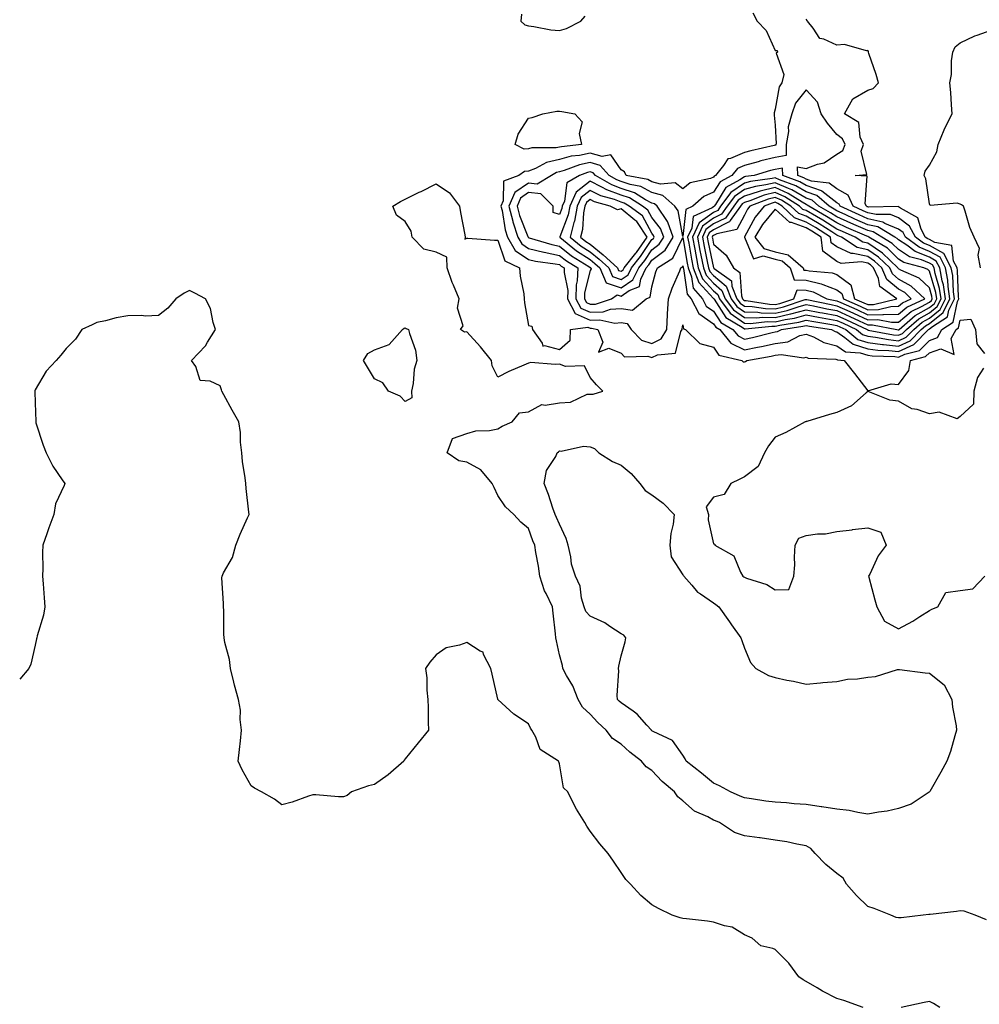
# Model space of a CAD drawing. Units: inches. Extents: x 907763 to 910403, y 7266218 to 7268858.
# Drawn here: x 907763 to 908074, y 7267903 to 7268222 of the extents above; entities that cross this region are included whole.
import ezdxf

# ---------------------------------------------------------------- set-up
doc = ezdxf.new("R2010")
doc.units = ezdxf.units.IN
doc.header["$MEASUREMENT"] = 0
doc.layers.add('Contour_90777266', color=7, linetype='Continuous', true_color=0xfad8b2)

msp = doc.modelspace()

# ---------------------------------------------------------------- linework, layer by layer
at = {"layer": 'Contour_90777266'}
for points in [[(908000.78, 7268224.65, 3288), (908002.2, 7268221.92, 3288), (908005.08, 7268218.94, 3288), (908008.05, 7268212.43, 3288), (908008.63, 7268212.5, 3288), (908008.83, 7268211.92, 3288), (908008.37, 7268211.61, 3288), (908010.78, 7268204.64, 3288), (908010.17, 7268201.92, 3288), (908009.3, 7268200.67, 3288), (908008.05, 7268193.4, 3288), (908007.74, 7268192.23, 3288), (908007.7, 7268191.92, 3288), (908007.65, 7268191.52, 3288), (908008.05, 7268188.26, 3288), (908008.3, 7268182.16, 3288), (908008.26, 7268181.92, 3288), (908008.26, 7268181.71, 3288), (908008.05, 7268181.69, 3288), (908007.73, 7268181.6, 3288), (908000.09, 7268179.88, 3288), (907998.05, 7268179.32, 3288), (907993.54, 7268177.41, 3288), (907992.64, 7268177.33, 3288), (907991.26, 7268175.13, 3288), (907988.69, 7268171.92, 3288), (907988.28, 7268171.7, 3288), (907988.05, 7268171.32, 3288), (907987.04, 7268170.91, 3288), (907980.42, 7268169.55, 3288), (907978.05, 7268167.53, 3288), (907975.61, 7268169.48, 3288), (907970.88, 7268169.1, 3288), (907968.05, 7268169.87, 3288), (907966.71, 7268170.57, 3288), (907959.7, 7268171.92, 3288), (907959.2, 7268173.07, 3288), (907958.05, 7268173.73, 3288), (907954.71, 7268178.58, 3288), (907951.94, 7268178.03, 3288), (907948.05, 7268179.15, 3288), (907944.52, 7268178.39, 3288), (907941.85, 7268178.12, 3288), (907938.05, 7268177.06, 3288), (907933.82, 7268176.15, 3288), (907930.26, 7268174.13, 3288), (907928.05, 7268173.27, 3288), (907926.77, 7268173.2, 3288), (907924.9, 7268171.92, 3288), (907919.87, 7268170.09, 3288), (907919.85, 7268163.72, 3288), (907919.08, 7268161.92, 3288), (907919.43, 7268160.54, 3288), (907920.42, 7268154.29, 3288), (907921.19, 7268151.92, 3288), (907923.7, 7268147.56, 3288), (907928.05, 7268144.63, 3288), (907930.24, 7268144.12, 3288), (907936.72, 7268143.25, 3288), (907938.05, 7268142.98, 3288), (907938.65, 7268142.52, 3288), (907939.6, 7268141.92, 3288), (907939.54, 7268140.43, 3288), (907940.73, 7268134.6, 3288), (907940.67, 7268131.92, 3288), (907943.2, 7268127.07, 3288), (907948.05, 7268124.94, 3288), (907951.2, 7268125.07, 3288), (907955.98, 7268123.99, 3288), (907958.05, 7268124.15, 3288), (907959.99, 7268123.86, 3288), (907961.32, 7268121.92, 3288), (907964.64, 7268118.5, 3288), (907968.05, 7268117.39, 3288), (907971.08, 7268118.89, 3288), (907972.9, 7268121.92, 3288), (907973.12, 7268126.85, 3288), (907973.15, 7268127.02, 3288), (907973.43, 7268131.92, 3288), (907974.58, 7268135.39, 3288), (907977.08, 7268140.94, 3288), (907977.46, 7268141.92, 3288), (907977.82, 7268142.15, 3288), (907978.05, 7268142.63, 3288), (907978.16, 7268142.03, 3288), (907978.18, 7268141.92, 3288), (907978.26, 7268141.71, 3288), (907979.49, 7268133.37, 3288), (907980.74, 7268131.92, 3288), (907983.22, 7268127.09, 3288), (907988.05, 7268123.82, 3288), (907988.79, 7268122.66, 3288), (907990.03, 7268121.92, 3288), (907993.61, 7268117.48, 3288), (907998.05, 7268115.31, 3288), (908002.3, 7268116.17, 3288), (908003.58, 7268116.39, 3288), (908008.05, 7268117.36, 3288), (908012.08, 7268117.9, 3288), (908016.06, 7268119.93, 3288), (908018.05, 7268120.46, 3288), (908020.47, 7268119.5, 3288), (908023.8, 7268117.67, 3288), (908028.05, 7268116.67, 3288), (908030.83, 7268114.7, 3288), (908035.59, 7268114.38, 3288), (908038.05, 7268113.59, 3288), (908039.53, 7268113.4, 3288), (908046.84, 7268113.13, 3288), (908048.05, 7268113, 3288), (908050.04, 7268113.91, 3288), (908054.87, 7268115.1, 3288), (908058.05, 7268118.4, 3288), (908060.68, 7268119.29, 3288), (908062.09, 7268121.92, 3288), (908065.71, 7268124.26, 3288), (908067.14, 7268131, 3288), (908067.58, 7268131.92, 3288), (908067.49, 7268132.48, 3288), (908067.17, 7268141.04, 3288), (908067, 7268141.92, 3288), (908065.88, 7268144.1, 3288), (908065.31, 7268149.19, 3288), (908059.85, 7268150.11, 3288), (908058.05, 7268151.13, 3288), (908057.48, 7268151.35, 3288), (908056.72, 7268151.92, 3288), (908055.21, 7268154.76, 3288), (908054.26, 7268158.12, 3288), (908048.66, 7268161.31, 3288), (908048.05, 7268161.76, 3288), (908047.94, 7268161.81, 3288), (908038.3, 7268161.67, 3288), (908038.05, 7268161.72, 3288), (908037.91, 7268161.78, 3288), (908037.62, 7268161.92, 3288), (908037.25, 7268162.72, 3288), (908037.86, 7268171.73, 3288), (908034, 7268171.92, 3288), (908037.72, 7268172.24, 3288), (908035.89, 7268179.75, 3288), (908036.66, 7268181.92, 3288), (908035.62, 7268184.35, 3288), (908035.18, 7268189.06, 3288), (908030.49, 7268191.92, 3288), (908033.21, 7268196.76, 3288), (908038.05, 7268199.55, 3288), (908039.82, 7268200.15, 3288), (908041.5, 7268201.92, 3288), (908040.76, 7268204.63, 3288), (908038.44, 7268211.53, 3288), (908038.32, 7268211.92, 3288), (908038.27, 7268212.14, 3288), (908038.05, 7268212.44, 3288), (908037.66, 7268212.31, 3288), (908030.55, 7268214.42, 3288), (908028.05, 7268214.15, 3288), (908023.85, 7268216.12, 3288), (908022.51, 7268216.38, 3288), (908020.31, 7268219.66, 3288), (908018.48, 7268221.92, 3288), (908018.35, 7268222.22, 3288), (908018.05, 7268222.6, 3288)], [(907925.76, 7268224.21, 3288), (907925.48, 7268221.92, 3288), (907926.87, 7268220.74, 3288), (907928.05, 7268220.41, 3288), (907929.71, 7268220.25, 3288), (907935.3, 7268219.18, 3288), (907938.05, 7268218.97, 3288), (907940.36, 7268219.61, 3288), (907944.99, 7268221.92, 3288), (907946.38, 7268223.59, 3288)], [(908074.65, 7268141.92, 3287), (908073.91, 7268146.05, 3287), (908074.33, 7268148.2, 3287), (908072.55, 7268151.92, 3287), (908071.14, 7268155.02, 3287), (908069.65, 7268160.32, 3287), (908069.08, 7268161.92, 3287), (908068.47, 7268162.34, 3287), (908068.05, 7268162.55, 3287), (908067.08, 7268162.9, 3287), (908058.32, 7268162.19, 3287), (908058.05, 7268162.65, 3287), (908056.91, 7268170.79, 3287), (908056.35, 7268171.92, 3287), (908056.7, 7268173.27, 3287), (908058.05, 7268175.25, 3287), (908060.41, 7268179.56, 3287), (908060.86, 7268181.92, 3287), (908062.81, 7268186.68, 3287), (908062.93, 7268187.04, 3287), (908065.43, 7268191.92, 3287), (908065.17, 7268194.8, 3287), (908064.99, 7268198.86, 3287), (908064.68, 7268201.92, 3287), (908065.25, 7268204.72, 3287), (908065.21, 7268209.09, 3287), (908065.62, 7268211.92, 3287), (908066.37, 7268213.61, 3287), (908068.05, 7268214.95, 3287), (908072.78, 7268217.18, 3287), (908073.52, 7268217.39, 3287), (908078.05, 7268219.01, 3287)], [(908076.54, 7267930.42, 3287), (908072.88, 7267931.92, 3287), (908069.3, 7267933.17, 3287), (908068.05, 7267933.32, 3287), (908066.86, 7267933.11, 3287), (908058.29, 7267932.16, 3287), (908058.05, 7267932.13, 3287), (908057.84, 7267932.13, 3287), (908056.07, 7267931.92, 3287), (908048.9, 7267931.07, 3287), (908048.05, 7267930.99, 3287), (908047.25, 7267931.12, 3287), (908045.54, 7267931.92, 3287), (908040.16, 7267934.03, 3287), (908038.05, 7267934.75, 3287), (908034.35, 7267938.23, 3287), (908031.18, 7267941.92, 3287), (908030.02, 7267943.88, 3287), (908028.05, 7267945.4, 3287), (908024.44, 7267948.31, 3287), (908021.02, 7267951.92, 3287), (908019.62, 7267953.49, 3287), (908018.05, 7267954.4, 3287), (908015.07, 7267954.91, 3287), (908011.83, 7267955.7, 3287), (908008.05, 7267956.24, 3287), (908003.12, 7267956.99, 3287), (908002.97, 7267957.01, 3287), (907998.05, 7267957.67, 3287), (907994.83, 7267958.7, 3287), (907989.93, 7267961.92, 3287), (907988.64, 7267962.51, 3287), (907988.05, 7267962.77, 3287), (907986.17, 7267963.8, 3287), (907981.83, 7267965.7, 3287), (907978.05, 7267968.99, 3287), (907976.47, 7267970.34, 3287), (907975.39, 7267971.92, 3287), (907971.42, 7267975.29, 3287), (907968.05, 7267978.86, 3287), (907966.21, 7267980.08, 3287), (907964.72, 7267981.92, 3287), (907960.93, 7267984.8, 3287), (907958.05, 7267987.37, 3287), (907955.31, 7267989.18, 3287), (907953.22, 7267991.92, 3287), (907950.55, 7267994.42, 3287), (907948.05, 7267997.11, 3287), (907945.48, 7267999.35, 3287), (907944.08, 7268001.92, 3287), (907942.38, 7268006.26, 3287), (907940.31, 7268009.66, 3287), (907939.1, 7268011.92, 3287), (907939.01, 7268012.88, 3287), (907938.05, 7268016.37, 3287), (907937.05, 7268020.92, 3287), (907936.92, 7268021.92, 3287), (907936.78, 7268023.19, 3287), (907935.97, 7268029.84, 3287), (907935.75, 7268031.92, 3287), (907933.76, 7268036.22, 3287), (907933.25, 7268037.12, 3287), (907931.71, 7268041.92, 3287), (907931.3, 7268045.16, 3287), (907930.36, 7268049.61, 3287), (907930.02, 7268051.92, 3287), (907929.43, 7268053.31, 3287), (907928.05, 7268057.39, 3287), (907925.55, 7268059.42, 3287), (907923.22, 7268061.92, 3287), (907920.55, 7268064.42, 3287), (907918.05, 7268068.1, 3287), (907916.83, 7268070.7, 3287), (907916.27, 7268071.92, 3287), (907912.54, 7268076.41, 3287), (907908.05, 7268078.87, 3287), (907905.43, 7268079.3, 3287), (907901.67, 7268081.92, 3287), (907903.38, 7268086.59, 3287), (907908.05, 7268088.17, 3287), (907910.96, 7268089, 3287), (907915.34, 7268089.21, 3287), (907918.05, 7268089.73, 3287), (907919.44, 7268090.53, 3287), (907922.69, 7268091.92, 3287), (907925.08, 7268094.89, 3287), (907928.05, 7268095.25, 3287), (907932.39, 7268097.58, 3287), (907933.47, 7268097.34, 3287), (907938.05, 7268098.18, 3287), (907941.66, 7268098.32, 3287), (907947.04, 7268100.91, 3287), (907948.05, 7268101, 3287), (907949.02, 7268100.95, 3287), (907952.12, 7268101.92, 3287), (907950.07, 7268103.94, 3287), (907948.05, 7268106.39, 3287), (907946.23, 7268110.09, 3287), (907940, 7268109.97, 3287), (907938.05, 7268110.73, 3287), (907936.67, 7268110.54, 3287), (907928.75, 7268111.22, 3287), (907928.05, 7268111.05, 3287), (907926.47, 7268110.34, 3287), (907921.63, 7268108.34, 3287), (907918.05, 7268106.48, 3287), (907916.28, 7268110.15, 3287), (907915.97, 7268111.92, 3287), (907912.41, 7268116.28, 3287), (907908.05, 7268121.22, 3287), (907907.22, 7268121.09, 3287), (907905.93, 7268121.92, 3287), (907906.82, 7268123.14, 3287), (907905, 7268128.87, 3287), (907905.55, 7268131.92, 3287), (907903.7, 7268136.27, 3287), (907903.27, 7268137.14, 3287), (907901.65, 7268141.92, 3287), (907901.56, 7268145.44, 3287), (907898.05, 7268146.98, 3287), (907894.08, 7268147.96, 3287), (907890.3, 7268151.92, 3287), (907889.98, 7268153.84, 3287), (907888.05, 7268157.02, 3287), (907885.19, 7268159.07, 3287), (907884.05, 7268161.92, 3287), (907886.47, 7268163.49, 3287), (907888.05, 7268164.22, 3287), (907892.58, 7268166.45, 3287), (907893.21, 7268166.75, 3287), (907898.05, 7268169.19, 3287), (907902.4, 7268166.28, 3287), (907905.68, 7268161.92, 3287), (907905.99, 7268159.87, 3287), (907907.33, 7268152.64, 3287), (907907.45, 7268151.92, 3287), (907907.41, 7268151.28, 3287), (907908.05, 7268151.58, 3287), (907908.39, 7268151.58, 3287), (907917.01, 7268150.88, 3287), (907918.05, 7268150.88, 3287), (907920.3, 7268144.17, 3287), (907925.09, 7268141.92, 3287), (907925.33, 7268139.2, 3287), (907926.46, 7268133.51, 3287), (907926.62, 7268131.92, 3287), (907926.73, 7268130.6, 3287), (907928.05, 7268123.25, 3287), (907929.09, 7268122.96, 3287), (907929.36, 7268121.92, 3287), (907932.44, 7268117.53, 3287), (907932.63, 7268116.5, 3287), (907933.24, 7268116.73, 3287), (907938.05, 7268115.42, 3287), (907941.49, 7268118.48, 3287), (907941.62, 7268121.92, 3287), (907947.27, 7268122.69, 3287), (907948.05, 7268122.35, 3287), (907948.5, 7268122.38, 3287), (907950.5, 7268121.92, 3287), (907952.12, 7268117.85, 3287), (907950.75, 7268114.62, 3287), (907954.05, 7268115.91, 3287), (907958.05, 7268114.2, 3287), (907959.15, 7268113.02, 3287), (907966.73, 7268113.24, 3287), (907968.05, 7268112.81, 3287), (907969.81, 7268113.68, 3287), (907975.69, 7268114.28, 3287), (907977.44, 7268121.31, 3287), (907977.81, 7268121.92, 3287), (907977.82, 7268122.15, 3287), (907978.05, 7268123.45, 3287), (907978.3, 7268122.17, 3287), (907978.9, 7268121.92, 3287), (907983.54, 7268117.41, 3287), (907988.05, 7268116.18, 3287), (907989.76, 7268113.63, 3287), (907997.21, 7268111.92, 3287), (907997.61, 7268111.48, 3287), (907998.05, 7268111.46, 3287), (907998.44, 7268111.53, 3287), (907998.82, 7268111.92, 3287), (908006.68, 7268113.29, 3287), (908008.05, 7268113.58, 3287), (908009.97, 7268113.83, 3287), (908017.28, 7268112.69, 3287), (908018.05, 7268112.9, 3287), (908018.75, 7268112.61, 3287), (908027.72, 7268112.25, 3287), (908028.05, 7268112.17, 3287), (908028.2, 7268112.07, 3287), (908030.36, 7268111.92, 3287), (908033.75, 7268107.62, 3287), (908038.05, 7268102.01, 3287), (908038.12, 7268101.99, 3287), (908045.65, 7268104.32, 3287), (908048.05, 7268104.09, 3287), (908051.38, 7268108.59, 3287), (908051.89, 7268111.92, 3287), (908056.83, 7268113.14, 3287), (908058.05, 7268114.41, 3287), (908061.8, 7268115.67, 3287), (908066.12, 7268113.85, 3287), (908065.1, 7268118.97, 3287), (908066.68, 7268121.92, 3287), (908067.51, 7268122.46, 3287), (908068.05, 7268125, 3287), (908071.45, 7268125.32, 3287), (908072.99, 7268121.92, 3287), (908073.44, 7268117.31, 3287), (908075.88, 7268114.09, 3287)], [(908036.54, 7267901.92, 3288), (908030.34, 7267904.21, 3288), (908028.05, 7267904.87, 3288), (908023.41, 7267907.28, 3288), (908021.68, 7267908.29, 3288), (908018.05, 7267910.34, 3288), (908017.08, 7267910.95, 3288), (908015.69, 7267911.92, 3288), (908012.47, 7267916.34, 3288), (908008.05, 7267920.77, 3288), (908007.26, 7267921.14, 3288), (908003.38, 7267921.92, 3288), (908000.53, 7267924.4, 3288), (907998.05, 7267925.52, 3288), (907994.09, 7267927.96, 3288), (907991.58, 7267928.39, 3288), (907988.05, 7267929.64, 3288), (907986.11, 7267929.99, 3288), (907979.3, 7267930.66, 3288), (907978.05, 7267930.86, 3288), (907977.16, 7267931.02, 3288), (907974.59, 7267931.92, 3288), (907970.16, 7267934.03, 3288), (907968.05, 7267935.27, 3288), (907964.45, 7267938.32, 3288), (907961.1, 7267941.92, 3288), (907959.63, 7267943.5, 3288), (907958.05, 7267945.74, 3288), (907955.57, 7267949.44, 3288), (907953.81, 7267951.92, 3288), (907951.15, 7267955.03, 3288), (907948.05, 7267959.2, 3288), (907946.92, 7267960.79, 3288), (907946.28, 7267961.92, 3288), (907943.63, 7267966.34, 3288), (907943.18, 7267967.05, 3288), (907940.76, 7267971.92, 3288), (907939.38, 7267973.25, 3288), (907938.05, 7267981.03, 3288), (907937.82, 7267981.69, 3288), (907937.74, 7267981.92, 3288), (907931.78, 7267985.65, 3288), (907930.36, 7267989.61, 3288), (907929.06, 7267991.92, 3288), (907928.69, 7267992.56, 3288), (907928.05, 7267993.96, 3288), (907923.26, 7267997.13, 3288), (907918.09, 7268001.92, 3288), (907918.07, 7268001.94, 3288), (907918.05, 7268002.01, 3288), (907916.2, 7268010.06, 3288), (907915.75, 7268011.92, 3288), (907913.47, 7268016.5, 3288), (907913.36, 7268017.23, 3288), (907912.38, 7268017.59, 3288), (907908.05, 7268020.42, 3288), (907905.61, 7268019.48, 3288), (907901.29, 7268018.68, 3288), (907898.05, 7268016.32, 3288), (907895.98, 7268013.99, 3288), (907894.63, 7268011.92, 3288), (907895.06, 7268008.92, 3288), (907895.03, 7268004.94, 3288), (907895.35, 7268001.92, 3288), (907895.45, 7267999.32, 3288), (907895.45, 7267994.53, 3288), (907895.54, 7267991.92, 3288), (907892.2, 7267987.77, 3288), (907888.05, 7267982.58, 3288), (907887.74, 7267982.22, 3288), (907887.58, 7267981.92, 3288), (907882.52, 7267977.45, 3288), (907878.05, 7267974.3, 3288), (907876.13, 7267973.84, 3288), (907870.59, 7267971.92, 3288), (907869.2, 7267970.77, 3288), (907868.05, 7267970.33, 3288), (907866.43, 7267970.3, 3288), (907859.02, 7267970.95, 3288), (907858.05, 7267970.93, 3288), (907856.64, 7267970.5, 3288), (907851.38, 7267968.6, 3288), (907848.05, 7267967.75, 3288), (907845.66, 7267969.53, 3288), (907841.4, 7267971.92, 3288), (907839.2, 7267973.06, 3288), (907838.05, 7267973.82, 3288), (907835.14, 7267979.01, 3288), (907833.86, 7267981.92, 3288), (907834.34, 7267985.63, 3288), (907834.56, 7267988.43, 3288), (907834.97, 7267991.92, 3288), (907834.55, 7267995.42, 3288), (907834.56, 7267998.43, 3288), (907834.01, 7268001.92, 3288), (907832.67, 7268006.54, 3288), (907832.46, 7268007.51, 3288), (907831.33, 7268011.92, 3288), (907831.03, 7268014.91, 3288), (907829.55, 7268020.42, 3288), (907829.35, 7268021.92, 3288), (907829.18, 7268023.05, 3288), (907829.2, 7268030.77, 3288), (907829.07, 7268031.92, 3288), (907829.12, 7268032.99, 3288), (907828.61, 7268041.36, 3288), (907828.64, 7268041.92, 3288), (907829.12, 7268042.98, 3288), (907832.05, 7268047.93, 3288), (907833.07, 7268051.92, 3288), (907834.48, 7268055.49, 3288), (907836.92, 7268060.79, 3288), (907837.41, 7268061.92, 3288), (907837.33, 7268062.63, 3288), (907836.48, 7268070.35, 3288), (907836.31, 7268071.92, 3288), (907836.17, 7268073.8, 3288), (907835.22, 7268079.09, 3288), (907835.04, 7268081.92, 3288), (907834.61, 7268085.37, 3288), (907834.6, 7268088.47, 3288), (907834.02, 7268091.92, 3288), (907831.91, 7268095.79, 3288), (907829.21, 7268100.76, 3288), (907828.58, 7268101.92, 3288), (907828.5, 7268102.37, 3288), (907828.05, 7268103.68, 3288), (907824.76, 7268105.2, 3288), (907821.53, 7268105.4, 3288), (907820.09, 7268109.89, 3288), (907818.76, 7268111.92, 3288), (907823.29, 7268116.68, 3288), (907823.91, 7268117.78, 3288), (907826.54, 7268121.92, 3288), (907825.77, 7268124.2, 3288), (907824.84, 7268128.71, 3288), (907823.24, 7268131.92, 3288), (907819.83, 7268133.7, 3288), (907818.05, 7268134.57, 3288), (907816.31, 7268133.67, 3288), (907813.6, 7268131.92, 3288), (907811.08, 7268128.88, 3288), (907808.05, 7268126.49, 3288), (907803.68, 7268126.29, 3288), (907802.61, 7268126.48, 3288), (907798.05, 7268126.35, 3288), (907794.25, 7268125.72, 3288), (907790.87, 7268124.74, 3288), (907788.05, 7268124.15, 3288), (907786.48, 7268123.48, 3288), (907783.18, 7268121.92, 3288), (907781.14, 7268118.82, 3288), (907778.05, 7268115.74, 3288), (907776.32, 7268113.65, 3288), (907774.79, 7268111.92, 3288), (907771.58, 7268108.39, 3288), (907768.05, 7268102.3, 3288), (907767.93, 7268102.04, 3288), (907767.89, 7268101.92, 3288), (907767.91, 7268101.78, 3288), (907768.05, 7268098.17, 3288), (907768.25, 7268092.12, 3288), (907768.2, 7268091.92, 3288), (907768.28, 7268091.7, 3288), (907770.57, 7268084.44, 3288), (907771.57, 7268081.92, 3288), (907773.75, 7268077.62, 3288), (907776.77, 7268073.2, 3288), (907777.6, 7268071.92, 3288), (907777.42, 7268071.29, 3288), (907774.61, 7268065.36, 3288), (907774.02, 7268061.92, 3288), (907772.41, 7268057.56, 3288), (907771.76, 7268055.63, 3288), (907770.47, 7268051.92, 3288), (907770.35, 7268049.62, 3288), (907770.49, 7268044.36, 3288), (907770.38, 7268041.92, 3288), (907770.56, 7268039.41, 3288), (907770.98, 7268034.85, 3288), (907771.18, 7268031.92, 3288), (907770.73, 7268029.24, 3288), (907768.7, 7268022.57, 3288), (907768.56, 7268021.92, 3288), (907768.45, 7268021.53, 3288), (907768.05, 7268019.52, 3288), (907766.58, 7268013.39, 3288), (907765.96, 7268011.92, 3288), (907763, 7268008.48, 3288)], [(908075.54, 7268109.4, 3287), (908073.66, 7268106.31, 3287), (908072.4, 7268101.92, 3287), (908072.32, 7268097.65, 3287), (908068.05, 7268093.7, 3287), (908067.01, 7268092.96, 3287), (908061.25, 7268095.12, 3287), (908058.05, 7268094.62, 3287), (908054.02, 7268095.95, 3287), (908052.33, 7268096.2, 3287), (908048.05, 7268098.72, 3287), (908045.18, 7268099.05, 3287), (908038.16, 7268101.81, 3287), (908038.05, 7268101.83, 3287), (908037.53, 7268101.4, 3287), (908032.77, 7268097.19, 3287), (908028.05, 7268094.98, 3287), (908025.64, 7268094.33, 3287), (908018.24, 7268092.11, 3287), (908018.05, 7268092.06, 3287), (908017.97, 7268092.01, 3287), (908017.78, 7268091.92, 3287), (908011.46, 7268088.51, 3287), (908008.05, 7268087, 3287), (908005.84, 7268084.13, 3287), (908004.52, 7268081.92, 3287), (908002.53, 7268077.44, 3287), (907998.05, 7268074.1, 3287), (907996.58, 7268073.38, 3287), (907993.68, 7268071.92, 3287), (907991.52, 7268068.44, 3287), (907988.05, 7268067.51, 3287), (907985.62, 7268064.34, 3287), (907986.4, 7268061.92, 3287), (907986.28, 7268060.15, 3287), (907988.05, 7268052.38, 3287), (907988.4, 7268052.27, 3287), (907988.49, 7268051.92, 3287), (907994.63, 7268048.5, 3287), (907996.8, 7268043.18, 3287), (907997.55, 7268041.92, 3287), (907997.84, 7268041.71, 3287), (907998.05, 7268041.53, 3287), (907998.73, 7268041.24, 3287), (908005.29, 7268039.16, 3287), (908008.05, 7268037.44, 3287), (908012.45, 7268037.52, 3287), (908014.07, 7268041.92, 3287), (908014.41, 7268045.56, 3287), (908014.24, 7268048.11, 3287), (908014.51, 7268051.92, 3287), (908015.72, 7268054.24, 3287), (908018.05, 7268055.12, 3287), (908021.8, 7268055.66, 3287), (908024.3, 7268055.66, 3287), (908028.05, 7268056.43, 3287), (908033.01, 7268056.96, 3287), (908033.11, 7268056.99, 3287), (908038.05, 7268057.6, 3287), (908042.25, 7268056.12, 3287), (908044.04, 7268051.92, 3287), (908041.46, 7268048.51, 3287), (908038.68, 7268042.55, 3287), (908038.34, 7268041.92, 3287), (908038.44, 7268041.54, 3287), (908040.39, 7268034.25, 3287), (908040.94, 7268031.92, 3287), (908043.46, 7268027.33, 3287), (908048.05, 7268024.84, 3287), (908052.66, 7268027.31, 3287), (908054.98, 7268028.84, 3287), (908058.05, 7268030.8, 3287), (908058.78, 7268031.19, 3287), (908060.74, 7268031.92, 3287), (908063.41, 7268036.56, 3287), (908068.05, 7268037.27, 3287), (908072.15, 7268037.83, 3287), (908076.01, 7268041.92, 3287)], [(908061.43, 7267901.92, 3288), (908059.38, 7267903.25, 3288), (908058.05, 7267903.94, 3288), (908056.38, 7267903.59, 3288), (908048.9, 7267901.92, 3288)]]:
    msp.add_polyline3d(points, dxfattribs=at)
for points in [[(908048.05, 7268114.76, 3289), (908052.96, 7268117.01, 3289), (908057.76, 7268121.92, 3289), (908057.92, 7268122.06, 3289), (908058.05, 7268122.13, 3289), (908059.06, 7268122.94, 3289), (908063.91, 7268126.06, 3289), (908064.37, 7268128.24, 3289), (908066.15, 7268131.92, 3289), (908065.81, 7268134.16, 3289), (908065.61, 7268139.48, 3289), (908065.13, 7268141.92, 3289), (908062.72, 7268146.6, 3289), (908058.05, 7268149.21, 3289), (908056.12, 7268149.99, 3289), (908053.52, 7268151.92, 3289), (908051.62, 7268155.49, 3289), (908048.05, 7268158.13, 3289), (908045.38, 7268159.25, 3289), (908040.78, 7268159.19, 3289), (908038.05, 7268159.79, 3289), (908036.58, 7268160.45, 3289), (908033.35, 7268161.92, 3289), (908031.69, 7268165.56, 3289), (908028.05, 7268167.54, 3289), (908025.58, 7268169.45, 3289), (908019.85, 7268170.11, 3289), (908018.05, 7268170.76, 3289), (908017.31, 7268171.19, 3289), (908015.34, 7268171.92, 3289), (908015.27, 7268174.7, 3289), (908018.05, 7268174.2, 3289), (908021.71, 7268175.58, 3289), (908023.92, 7268176.05, 3289), (908028.05, 7268178.77, 3289), (908030, 7268179.97, 3289), (908030.71, 7268181.92, 3289), (908029.91, 7268183.78, 3289), (908028.05, 7268185.25, 3289), (908025.01, 7268188.87, 3289), (908022.9, 7268191.92, 3289), (908021.8, 7268195.66, 3289), (908018.05, 7268199.68, 3289), (908014.64, 7268195.33, 3289), (908013.39, 7268191.92, 3289), (908012.26, 7268187.7, 3289), (908012.33, 7268186.2, 3289), (908011.63, 7268181.92, 3289), (908011.57, 7268178.4, 3289), (908008.05, 7268177.79, 3289), (908003.36, 7268176.61, 3289), (908002.47, 7268176.34, 3289), (907998.05, 7268175.14, 3289), (907995.79, 7268174.19, 3289), (907993.98, 7268171.92, 3289), (907990.15, 7268169.82, 3289), (907988.05, 7268166.44, 3289), (907984.85, 7268165.12, 3289), (907981.3, 7268161.92, 3289), (907979.09, 7268160.88, 3289), (907978.05, 7268152.13, 3289), (907976.53, 7268160.41, 3289), (907975.48, 7268161.92, 3289), (907971.56, 7268165.44, 3289), (907968.05, 7268166.39, 3289), (907964.43, 7268168.3, 3289), (907961.01, 7268168.95, 3289), (907958.05, 7268169.96, 3289), (907956.62, 7268170.49, 3289), (907954.14, 7268171.92, 3289), (907951.31, 7268175.17, 3289), (907948.05, 7268176.1, 3289), (907944.6, 7268175.38, 3289), (907939.63, 7268173.49, 3289), (907938.05, 7268173.05, 3289), (907937.12, 7268172.86, 3289), (907935.46, 7268171.92, 3289), (907930.86, 7268169.11, 3289), (907928.05, 7268169.41, 3289), (907923.59, 7268166.38, 3289), (907921.69, 7268161.92, 3289), (907922.92, 7268157.05, 3289), (907922.96, 7268156.82, 3289), (907924.54, 7268151.92, 3289), (907925.83, 7268149.69, 3289), (907928.05, 7268148.2, 3289), (907932.94, 7268147.03, 3289), (907933.11, 7268146.98, 3289), (907938.05, 7268145.98, 3289), (907940.33, 7268144.2, 3289), (907943.97, 7268141.92, 3289), (907943.82, 7268137.68, 3289), (907943.5, 7268136.47, 3289), (907943.4, 7268131.92, 3289), (907944.99, 7268128.86, 3289), (907948.05, 7268127.52, 3289), (907952.26, 7268127.7, 3289), (907954.65, 7268128.51, 3289), (907958.05, 7268128.79, 3289), (907961.73, 7268128.24, 3289), (907966.19, 7268131.92, 3289), (907967.52, 7268132.46, 3289), (907968.05, 7268135.82, 3289), (907969.36, 7268140.61, 3289), (907969.88, 7268141.92, 3289), (907974.85, 7268145.12, 3289), (907978.05, 7268151.83, 3289), (907979.53, 7268143.4, 3289), (907979.82, 7268141.92, 3289), (907980.93, 7268139.04, 3289), (907981.47, 7268135.35, 3289), (907984.45, 7268131.92, 3289), (907985.67, 7268129.54, 3289), (907988.05, 7268127.93, 3289), (907990.38, 7268124.25, 3289), (907994.3, 7268121.92, 3289), (907995.97, 7268119.84, 3289), (907998.05, 7268118.82, 3289), (908000.62, 7268119.34, 3289), (908007.04, 7268120.91, 3289), (908008.05, 7268121.13, 3289), (908008.75, 7268121.23, 3289), (908010.11, 7268121.92, 3289), (908016.98, 7268122.99, 3289), (908018.05, 7268123.28, 3289), (908019.19, 7268123.06, 3289), (908026.32, 7268121.92, 3289), (908027.43, 7268121.3, 3289), (908028.05, 7268121.16, 3289), (908030.63, 7268119.34, 3289), (908033.29, 7268117.16, 3289), (908038.05, 7268115.63, 3289), (908041.36, 7268115.23, 3289), (908044.87, 7268115.09, 3289)], [(907938.05, 7268181.05, 3287), (907936.95, 7268180.82, 3287), (907929.05, 7268180.91, 3287), (907928.05, 7268180.52, 3287), (907926.58, 7268180.45, 3287), (907923.71, 7268181.92, 3287), (907924.69, 7268185.28, 3287), (907928.05, 7268190.52, 3287), (907929.21, 7268190.76, 3287), (907932.65, 7268191.92, 3287), (907937.23, 7268192.74, 3287), (907938.05, 7268192.78, 3287), (907938.84, 7268192.71, 3287), (907943.05, 7268191.92, 3287), (907945.41, 7268189.28, 3287), (907944.43, 7268185.54, 3287), (907945.21, 7268181.92, 3287), (907938.73, 7268181.25, 3287)], [(908048.05, 7268116.53, 3290), (908051.75, 7268118.22, 3290), (908055.37, 7268121.92, 3290), (908056.8, 7268123.17, 3290), (908058.05, 7268123.86, 3290), (908062.54, 7268127.43, 3290), (908064.71, 7268131.92, 3290), (908064.13, 7268135.85, 3290), (908064.05, 7268137.92, 3290), (908063.27, 7268141.92, 3290), (908061.5, 7268145.37, 3290), (908058.05, 7268147.29, 3290), (908054.76, 7268148.63, 3290), (908050.32, 7268151.92, 3290), (908049.53, 7268153.4, 3290), (908048.05, 7268154.5, 3290), (908043.6, 7268156.37, 3290), (908042.91, 7268156.78, 3290), (908038.05, 7268157.87, 3290), (908035.24, 7268159.11, 3290), (908029.08, 7268161.92, 3290), (908028.76, 7268162.63, 3290), (908028.05, 7268163.01, 3290), (908023.2, 7268166.77, 3290), (908023.04, 7268166.91, 3290), (908018.05, 7268168.68, 3290), (908016, 7268169.87, 3290), (908010.5, 7268171.92, 3290), (908010.44, 7268174.31, 3290), (908008.05, 7268173.89, 3290), (908006.47, 7268173.49, 3290), (908001.17, 7268171.92, 3290), (907998.42, 7268171.56, 3290), (907998.05, 7268171.44, 3290), (907996.57, 7268170.44, 3290), (907992.03, 7268167.95, 3290), (907988.66, 7268162.53, 3290), (907988.21, 7268161.92, 3290), (907988.14, 7268161.82, 3290), (907988.05, 7268161.78, 3290), (907987.56, 7268161.43, 3290), (907981.43, 7268158.54, 3290), (907980.99, 7268154.86, 3290), (907979.63, 7268151.92, 3290), (907979.99, 7268149.98, 3290), (907980.91, 7268144.78, 3290), (907981.46, 7268141.92, 3290), (907983.29, 7268137.16, 3290), (907988.05, 7268131.99, 3290), (907988.09, 7268131.96, 3290), (907988.1, 7268131.92, 3290), (907988.25, 7268131.72, 3290), (907991.98, 7268125.85, 3290), (907997.29, 7268122.67, 3290), (907998.05, 7268122.14, 3290), (907998.26, 7268122.13, 3290), (908006.91, 7268123.06, 3290), (908008.05, 7268123.03, 3290), (908009.49, 7268123.36, 3290), (908015.65, 7268124.31, 3290), (908018.05, 7268124.97, 3290), (908020.6, 7268124.48, 3290), (908026.42, 7268123.54, 3290), (908028.05, 7268123.25, 3290), (908028.97, 7268122.84, 3290), (908030.92, 7268121.92, 3290), (908034.84, 7268118.72, 3290), (908038.05, 7268117.68, 3290), (908042.87, 7268117.1, 3290), (908043.17, 7268117.04, 3290)], [(907948.05, 7268130.1, 3290), (907949.79, 7268130.18, 3290), (907954.9, 7268131.92, 3290), (907956.76, 7268133.22, 3290), (907958.05, 7268132.79, 3290), (907960.69, 7268134.56, 3290), (907964.06, 7268135.91, 3290), (907964.43, 7268138.31, 3290), (907966.22, 7268141.92, 3290), (907967.03, 7268142.94, 3290), (907968.05, 7268144.45, 3290), (907972.3, 7268147.67, 3290), (907974.98, 7268151.92, 3290), (907973.17, 7268156.8, 3290), (907973.13, 7268157, 3290), (907969.71, 7268161.92, 3290), (907968.84, 7268162.71, 3290), (907968.05, 7268162.93, 3290), (907965.94, 7268164.03, 3290), (907962.4, 7268166.27, 3290), (907958.05, 7268167.73, 3290), (907955, 7268168.87, 3290), (907949.72, 7268171.92, 3290), (907948.94, 7268172.81, 3290), (907948.05, 7268173.06, 3290), (907947.1, 7268172.87, 3290), (907944.6, 7268171.92, 3290), (907940.49, 7268169.48, 3290), (907939.68, 7268163.55, 3290), (907938.94, 7268161.92, 3290), (907938.8, 7268161.17, 3290), (907938.05, 7268159.2, 3290), (907935.99, 7268159.86, 3290), (907936.02, 7268161.92, 3290), (907932.03, 7268165.9, 3290), (907928.05, 7268166.33, 3290), (907925.42, 7268164.55, 3290), (907924.3, 7268161.92, 3290), (907925.06, 7268158.93, 3290), (907927.83, 7268152.13, 3290), (907927.9, 7268151.92, 3290), (907927.96, 7268151.82, 3290), (907928.05, 7268151.76, 3290), (907928.26, 7268151.71, 3290), (907935.61, 7268149.48, 3290), (907938.05, 7268148.99, 3290), (907942.01, 7268145.88, 3290), (907947.57, 7268142.41, 3290), (907948.05, 7268142.09, 3290), (907948.14, 7268142.01, 3290), (907948.24, 7268141.92, 3290), (907948.38, 7268141.59, 3290), (907948.05, 7268141.06, 3290), (907946.17, 7268133.8, 3290), (907946.13, 7268131.92, 3290), (907946.79, 7268130.66, 3290)], [(908048.05, 7268118.29, 3291), (908050.54, 7268119.43, 3291), (908052.97, 7268121.92, 3291), (908055.69, 7268124.27, 3291), (908058.05, 7268125.59, 3291), (908061.58, 7268128.39, 3291), (908063.28, 7268131.92, 3291), (908062.6, 7268136.47, 3291), (908062.22, 7268137.75, 3291), (908061.41, 7268141.92, 3291), (908060.27, 7268144.14, 3291), (908058.05, 7268145.38, 3291), (908053.39, 7268147.26, 3291), (908050.73, 7268149.24, 3291), (908048.05, 7268151.01, 3291), (908047.59, 7268151.46, 3291), (908046.82, 7268151.92, 3291), (908041.34, 7268155.2, 3291), (908038.05, 7268155.93, 3291), (908033.9, 7268157.77, 3291), (908030.77, 7268159.21, 3291), (908028.05, 7268160.43, 3291), (908027.13, 7268161, 3291), (908025.54, 7268161.92, 3291), (908021.51, 7268165.38, 3291), (908018.05, 7268166.61, 3291), (908014.69, 7268168.56, 3291), (908009.47, 7268170.5, 3291), (908008.05, 7268171.14, 3291), (908007.03, 7268170.89, 3291), (908000, 7268169.97, 3291), (907998.05, 7268169.38, 3291), (907993.61, 7268166.36, 3291), (907990.34, 7268161.92, 3291), (907989.38, 7268160.58, 3291), (907988.05, 7268159.92, 3291), (907983.38, 7268156.59, 3291), (907981.22, 7268151.92, 3291), (907981.96, 7268148.01, 3291), (907982.28, 7268146.15, 3291), (907983.1, 7268141.92, 3291), (907984.48, 7268138.35, 3291), (907988.05, 7268134.47, 3291), (907989.43, 7268133.3, 3291), (907989.97, 7268131.92, 3291), (907993.4, 7268127.27, 3291), (907998.05, 7268123.98, 3291), (908000.05, 7268123.92, 3291), (908005.47, 7268124.5, 3291), (908008.05, 7268124.44, 3291), (908011.3, 7268125.17, 3291), (908014.33, 7268125.64, 3291), (908018.05, 7268126.65, 3291), (908022.02, 7268125.89, 3291), (908024.47, 7268125.49, 3291), (908028.05, 7268124.85, 3291), (908030.07, 7268123.94, 3291), (908034.36, 7268121.92, 3291), (908036.39, 7268120.26, 3291), (908038.05, 7268119.73, 3291), (908040.55, 7268119.43, 3291), (908044.76, 7268118.64, 3291)], [(907958.05, 7268135.47, 3291), (907961.91, 7268138.06, 3291), (907963.82, 7268141.92, 3291), (907965.7, 7268144.27, 3291), (907968.05, 7268147.78, 3291), (907970.4, 7268149.57, 3291), (907971.89, 7268151.92, 3291), (907970.85, 7268154.72, 3291), (907968.05, 7268158.28, 3291), (907966.76, 7268160.63, 3291), (907964.98, 7268161.92, 3291), (907960.73, 7268164.6, 3291), (907958.05, 7268165.5, 3291), (907953.38, 7268167.25, 3291), (907951.81, 7268168.16, 3291), (907948.05, 7268170.05, 3291), (907943.47, 7268166.5, 3291), (907941.39, 7268161.92, 3291), (907940.86, 7268159.11, 3291), (907938.16, 7268152.04, 3291), (907938.13, 7268151.92, 3291), (907943.63, 7268147.5, 3291), (907948.05, 7268144.6, 3291), (907949.51, 7268143.38, 3291), (907951.13, 7268141.92, 3291), (907953.2, 7268137.07, 3291)], [(908048.05, 7268120.05, 3292), (908049.33, 7268120.64, 3292), (908050.58, 7268121.92, 3292), (908054.58, 7268125.39, 3292), (908058.05, 7268127.33, 3292), (908060.61, 7268129.36, 3292), (908061.85, 7268131.92, 3292), (908061.36, 7268135.22, 3292), (908059.91, 7268140.06, 3292), (908059.55, 7268141.92, 3292), (908059.04, 7268142.91, 3292), (908058.05, 7268143.46, 3292), (908055.46, 7268144.51, 3292), (908051.64, 7268145.51, 3292), (908048.05, 7268147.89, 3292), (908046, 7268149.87, 3292), (908042.62, 7268151.92, 3292), (908039.76, 7268153.63, 3292), (908038.05, 7268154.01, 3292), (908034.3, 7268155.66, 3292), (908032.56, 7268156.43, 3292), (908028.05, 7268158.46, 3292), (908025.92, 7268159.78, 3292), (908022.22, 7268161.92, 3292), (908019.97, 7268163.84, 3292), (908018.05, 7268164.53, 3292), (908013.38, 7268167.25, 3292), (908012.33, 7268167.63, 3292), (908008.05, 7268169.55, 3292), (908004.95, 7268168.82, 3292), (908001.59, 7268168.38, 3292), (907998.05, 7268167.31, 3292), (907994.84, 7268165.13, 3292), (907992.48, 7268161.92, 3292), (907990.62, 7268159.34, 3292), (907988.05, 7268158.05, 3292), (907984.47, 7268155.5, 3292), (907982.81, 7268151.92, 3292), (907983.64, 7268147.52, 3292), (907983.95, 7268146.02, 3292), (907984.75, 7268141.92, 3292), (907985.67, 7268139.54, 3292), (907988.05, 7268136.94, 3292), (907990.76, 7268134.63, 3292), (907991.85, 7268131.92, 3292), (907994.48, 7268128.35, 3292), (907998.05, 7268125.83, 3292), (908001.83, 7268125.71, 3292), (908004.03, 7268125.94, 3292), (908008.05, 7268125.85, 3292), (908013.01, 7268126.96, 3292), (908013.14, 7268127.01, 3292), (908018.05, 7268128.34, 3292), (908022.48, 7268127.49, 3292), (908023.42, 7268127.29, 3292), (908028.05, 7268126.45, 3292), (908031.17, 7268125.04, 3292), (908037.81, 7268121.92, 3292), (908037.94, 7268121.81, 3292), (908038.05, 7268121.77, 3292), (908038.21, 7268121.75, 3292), (908046.36, 7268120.23, 3292)], [(908048.05, 7268121.82, 3293), (908048.12, 7268121.85, 3293), (908048.19, 7268121.92, 3293), (908053.47, 7268126.5, 3293), (908058.05, 7268129.06, 3293), (908059.65, 7268130.33, 3293), (908060.41, 7268131.92, 3293), (908060.11, 7268133.98, 3293), (908058.05, 7268140.87, 3293), (908057.5, 7268141.37, 3293), (908056.28, 7268141.92, 3293), (908049.76, 7268143.63, 3293), (908048.05, 7268144.75, 3293), (908044.41, 7268148.28, 3293), (908038.4, 7268151.92, 3293), (908038.18, 7268152.06, 3293), (908038.05, 7268152.09, 3293), (908037.76, 7268152.21, 3293), (908031.2, 7268155.07, 3293), (908028.05, 7268156.49, 3293), (908024.7, 7268158.57, 3293), (908018.9, 7268161.92, 3293), (908018.45, 7268162.31, 3293), (908018.05, 7268162.46, 3293), (908016.77, 7268163.2, 3293), (908012.22, 7268166.1, 3293), (908008.05, 7268167.96, 3293), (908003.15, 7268166.81, 3293), (908002.81, 7268166.69, 3293), (907998.05, 7268165.24, 3293), (907996.07, 7268163.89, 3293), (907994.62, 7268161.92, 3293), (907991.86, 7268158.1, 3293), (907988.05, 7268156.19, 3293), (907985.56, 7268154.41, 3293), (907984.4, 7268151.92, 3293), (907984.98, 7268148.85, 3293), (907985.99, 7268143.98, 3293), (907986.39, 7268141.92, 3293), (907986.85, 7268140.72, 3293), (907988.05, 7268139.42, 3293), (907992.1, 7268135.97, 3293), (907993.72, 7268131.92, 3293), (907995.56, 7268129.43, 3293), (907998.05, 7268127.66, 3293), (908002.44, 7268127.53, 3293), (908003.49, 7268127.36, 3293), (908008.05, 7268127.25, 3293), (908011.86, 7268128.11, 3293), (908015.44, 7268129.31, 3293), (908018.05, 7268130.02, 3293), (908020.4, 7268129.57, 3293), (908024.77, 7268128.64, 3293), (908028.05, 7268128.05, 3293), (908032.27, 7268126.14, 3293), (908035.21, 7268124.76, 3293), (908038.05, 7268123.44, 3293), (908039.61, 7268123.47, 3293), (908047.47, 7268121.92, 3293), (908047.96, 7268121.83, 3293)], [(907958.05, 7268138.16, 3292), (907960.3, 7268139.67, 3292), (907961.41, 7268141.92, 3292), (907964.36, 7268145.61, 3292), (907968.05, 7268151.12, 3292), (907968.51, 7268151.46, 3292), (907968.8, 7268151.92, 3292), (907968.6, 7268152.47, 3292), (907968.05, 7268153.16, 3292), (907964.94, 7268158.81, 3292), (907960.68, 7268161.92, 3292), (907959.07, 7268162.94, 3292), (907958.05, 7268163.28, 3292), (907955.88, 7268164.09, 3292), (907951.46, 7268165.34, 3292), (907948.05, 7268167.06, 3292), (907945.15, 7268164.81, 3292), (907943.85, 7268161.92, 3292), (907942.92, 7268157.05, 3292), (907942.77, 7268156.64, 3292), (907941.53, 7268151.92, 3292), (907945.14, 7268149.01, 3292), (907948.05, 7268147.11, 3292), (907950.89, 7268144.76, 3292), (907954.02, 7268141.92, 3292), (907955.22, 7268139.09, 3292)], [(908058.05, 7268130.8, 3294), (908058.68, 7268131.3, 3294), (908058.98, 7268131.92, 3294), (908058.86, 7268132.73, 3294), (908058.05, 7268135.45, 3294), (908054.67, 7268138.54, 3294), (908048.75, 7268141.22, 3294), (908048.05, 7268141.61, 3294), (908047.88, 7268141.75, 3294), (908047.81, 7268141.92, 3294), (908042.86, 7268146.73, 3294), (908038.05, 7268149.95, 3294), (908036.42, 7268150.29, 3294), (908033.96, 7268151.92, 3294), (908029.85, 7268153.72, 3294), (908028.05, 7268154.53, 3294), (908023.48, 7268157.35, 3294), (908021.42, 7268158.54, 3294), (908018.05, 7268160.53, 3294), (908017.03, 7268160.9, 3294), (908015.95, 7268161.92, 3294), (908011.13, 7268165, 3294), (908008.05, 7268166.36, 3294), (908004.44, 7268165.52, 3294), (907999.85, 7268163.72, 3294), (907998.05, 7268163.17, 3294), (907997.3, 7268162.66, 3294), (907996.76, 7268161.92, 3294), (907993.4, 7268157.27, 3294), (907993.16, 7268156.81, 3294), (907992.88, 7268156.75, 3294), (907988.05, 7268154.32, 3294), (907986.64, 7268153.33, 3294), (907985.99, 7268151.92, 3294), (907986.32, 7268150.19, 3294), (907988.03, 7268141.94, 3294), (907988.04, 7268141.91, 3294), (907988.05, 7268141.9, 3294), (907988.21, 7268141.76, 3294), (907993.85, 7268137.72, 3294), (907993.96, 7268136.01, 3294), (907995.59, 7268131.92, 3294), (907996.63, 7268130.5, 3294), (907998.05, 7268129.51, 3294), (908000.54, 7268129.43, 3294), (908004.86, 7268128.74, 3294), (908008.05, 7268128.66, 3294), (908010.71, 7268129.25, 3294), (908017.75, 7268131.63, 3294), (908018.05, 7268131.71, 3294), (908018.32, 7268131.66, 3294), (908026.13, 7268130, 3294), (908028.05, 7268129.64, 3294), (908032.2, 7268127.77, 3294), (908033.38, 7268127.24, 3294), (908038.05, 7268125.08, 3294), (908041.28, 7268125.15, 3294), (908045.7, 7268124.27, 3294), (908048.05, 7268124.35, 3294), (908052.18, 7268127.79, 3294), (908055.49, 7268129.36, 3294)], [(908048.05, 7268126.94, 3295), (908050.77, 7268129.21, 3295), (908056.52, 7268131.92, 3295), (908052.15, 7268136.01, 3295), (908048.05, 7268138.31, 3295), (908046.08, 7268139.96, 3295), (908045.19, 7268141.92, 3295), (908041.57, 7268145.45, 3295), (908038.05, 7268147.79, 3295), (908034.64, 7268148.51, 3295), (908029.5, 7268151.92, 3295), (908028.49, 7268152.36, 3295), (908028.05, 7268152.55, 3295), (908026.38, 7268153.59, 3295), (908022.29, 7268156.17, 3295), (908018.05, 7268158.67, 3295), (908015.66, 7268159.53, 3295), (908013.12, 7268161.92, 3295), (908010.03, 7268163.89, 3295), (908008.05, 7268164.77, 3295), (908005.74, 7268164.23, 3295), (907999.85, 7268161.92, 3295), (907999.05, 7268160.92, 3295), (907998.05, 7268159.08, 3295), (907995.61, 7268154.36, 3295), (907989.14, 7268153.01, 3295), (907988.05, 7268152.47, 3295), (907987.73, 7268152.23, 3295), (907987.59, 7268151.92, 3295), (907987.66, 7268151.53, 3295), (907988.05, 7268149.64, 3295), (907992.18, 7268146.05, 3295), (907994.53, 7268141.92, 3295), (907996.58, 7268140.46, 3295), (907997.08, 7268132.89, 3295), (907997.47, 7268131.92, 3295), (907997.71, 7268131.59, 3295), (907998.05, 7268131.34, 3295), (907998.64, 7268131.32, 3295), (908006.23, 7268130.1, 3295), (908008.05, 7268130.06, 3295), (908009.56, 7268130.41, 3295), (908014.08, 7268131.92, 3295), (908015.15, 7268134.81, 3295), (908018.05, 7268134.72, 3295), (908020.31, 7268134.19, 3295), (908024.79, 7268131.92, 3295), (908027.48, 7268131.35, 3295), (908028.05, 7268131.25, 3295), (908029.28, 7268130.69, 3295), (908034.5, 7268128.37, 3295), (908038.05, 7268126.71, 3295), (908042.95, 7268126.82, 3295), (908043.2, 7268126.77, 3295)], [(907958.05, 7268140.86, 3293), (907958.69, 7268141.29, 3293), (907959.01, 7268141.92, 3293), (907962.82, 7268146.69, 3293), (907963.03, 7268146.94, 3293), (907966.47, 7268151.92, 3293), (907963.33, 7268156.64, 3293), (907963.13, 7268157, 3293), (907962.53, 7268157.44, 3293), (907958.05, 7268161.04, 3293), (907956.91, 7268160.78, 3293), (907954.51, 7268161.92, 3293), (907949.47, 7268163.35, 3293), (907948.05, 7268164.06, 3293), (907946.84, 7268163.12, 3293), (907946.3, 7268161.92, 3293), (907945.89, 7268159.76, 3293), (907945.58, 7268154.39, 3293), (907944.93, 7268151.92, 3293), (907946.66, 7268150.53, 3293), (907948.05, 7268149.62, 3293), (907952.26, 7268146.13, 3293), (907956.9, 7268141.92, 3293), (907957.24, 7268141.12, 3293)], [(908048.05, 7268129.52, 3296), (908049.36, 7268130.61, 3296), (908052.13, 7268131.92, 3296), (908050.02, 7268133.89, 3296), (908048.05, 7268135, 3296), (908044.29, 7268138.15, 3296), (908042.57, 7268141.92, 3296), (908040.28, 7268144.15, 3296), (908038.05, 7268145.64, 3296), (908033.34, 7268146.63, 3296), (908032.7, 7268146.57, 3296), (908028.05, 7268148.72, 3296), (908026.2, 7268150.06, 3296), (908025.99, 7268151.92, 3296), (908021.12, 7268154.99, 3296), (908018.05, 7268156.79, 3296), (908014.29, 7268158.16, 3296), (908010.3, 7268161.92, 3296), (908008.92, 7268162.8, 3296), (908008.05, 7268163.19, 3296), (908007.02, 7268162.95, 3296), (908004.42, 7268161.92, 3296), (908001.57, 7268158.4, 3296), (907998.09, 7268151.96, 3296), (907998.06, 7268151.92, 3296), (907998.12, 7268151.85, 3296), (908000.95, 7268144.82, 3296), (908004.18, 7268145.8, 3296), (908008.05, 7268144.72, 3296), (908010.29, 7268144.17, 3296), (908012.86, 7268141.92, 3296), (908014.19, 7268138.06, 3296), (908018.05, 7268137.95, 3296), (908022.91, 7268136.77, 3296), (908023.48, 7268136.49, 3296), (908028.05, 7268134.8, 3296), (908029.69, 7268133.56, 3296), (908030.15, 7268131.92, 3296), (908035.61, 7268129.48, 3296), (908038.05, 7268128.36, 3296), (908041.54, 7268128.42, 3296), (908045.56, 7268129.43, 3296)], [(908038.05, 7268129.99, 3297), (908039.94, 7268130.04, 3297), (908047.49, 7268131.92, 3297), (908042, 7268135.87, 3297), (908041.54, 7268138.43, 3297), (908039.95, 7268141.92, 3297), (908038.99, 7268142.86, 3297), (908038.05, 7268143.48, 3297), (908036.07, 7268143.9, 3297), (908029.46, 7268143.33, 3297), (908028.05, 7268143.97, 3297), (908023.46, 7268147.33, 3297), (908022.95, 7268151.92, 3297), (908019.94, 7268153.81, 3297), (908018.05, 7268154.93, 3297), (908013.33, 7268156.64, 3297), (908012.82, 7268156.69, 3297), (908008.05, 7268160.97, 3297), (908003.92, 7268156.05, 3297), (908001.44, 7268151.92, 3297), (908004.32, 7268148.19, 3297), (908008.05, 7268147.15, 3297), (908012.24, 7268146.12, 3297), (908017.06, 7268141.92, 3297), (908017.31, 7268141.18, 3297), (908018.05, 7268141.16, 3297), (908019.05, 7268140.92, 3297), (908026.48, 7268140.35, 3297), (908028.05, 7268139.76, 3297), (908032.51, 7268136.38, 3297), (908033.78, 7268131.92, 3297), (908036.73, 7268130.6, 3297)], [(907888.05, 7268098.56, 3287), (907886.42, 7268100.29, 3287), (907882.6, 7268101.92, 3287), (907880.78, 7268104.65, 3287), (907878.05, 7268105.87, 3287), (907875.84, 7268109.71, 3287), (907874.47, 7268111.92, 3287), (907875.87, 7268114.1, 3287), (907878.05, 7268115.32, 3287), (907882.87, 7268117.1, 3287), (907887.17, 7268121.92, 3287), (907887.64, 7268122.33, 3287), (907888.05, 7268122.42, 3287), (907888.37, 7268122.24, 3287), (907889.15, 7268121.92, 3287), (907889.39, 7268120.58, 3287), (907891.39, 7268115.26, 3287), (907891.76, 7268111.92, 3287), (907890.93, 7268109.04, 3287), (907890.58, 7268104.45, 3287), (907890.06, 7268101.92, 3287), (907890.2, 7268099.77, 3287)], [(908058.05, 7267971.88, 3286), (908057.95, 7267971.82, 3286), (908052.08, 7267967.89, 3286), (908048.05, 7267966.53, 3286), (908044.3, 7267965.67, 3286), (908041.5, 7267965.37, 3286), (908038.05, 7267964.71, 3286), (908034.81, 7267965.16, 3286), (908032.01, 7267965.88, 3286), (908028.05, 7267966.29, 3286), (908023.18, 7267967.05, 3286), (908022.89, 7267967.08, 3286), (908018.05, 7267967.79, 3286), (908014.18, 7267968.05, 3286), (908011.65, 7267968.32, 3286), (908008.05, 7267968.58, 3286), (908005.04, 7267968.91, 3286), (908000.31, 7267969.65, 3286), (907998.05, 7267969.93, 3286), (907996.68, 7267970.54, 3286), (907993.58, 7267971.92, 3286), (907989.97, 7267973.84, 3286), (907988.05, 7267974.78, 3286), (907984.15, 7267978.02, 3286), (907979.16, 7267981.92, 3286), (907978.8, 7267982.66, 3286), (907978.05, 7267983.78, 3286), (907974.71, 7267988.58, 3286), (907968.46, 7267991.51, 3286), (907968.05, 7267991.76, 3286), (907967.96, 7267991.83, 3286), (907967.86, 7267991.92, 3286), (907966.37, 7267993.6, 3286), (907963.3, 7267997.17, 3286), (907961.92, 7267998.05, 3286), (907958.05, 7268000.8, 3286), (907957.47, 7268001.34, 3286), (907956.93, 7268001.92, 3286), (907956.79, 7268003.18, 3286), (907957.31, 7268011.18, 3286), (907957.19, 7268011.92, 3286), (907957.29, 7268012.67, 3286), (907958.05, 7268016.06, 3286), (907959.37, 7268020.59, 3286), (907959.64, 7268021.92, 3286), (907958.92, 7268022.79, 3286), (907958.05, 7268023.14, 3286), (907954.43, 7268025.53, 3286), (907952.82, 7268026.7, 3286), (907948.05, 7268028.95, 3286), (907946.59, 7268030.46, 3286), (907946.03, 7268031.92, 3286), (907945.23, 7268034.73, 3286), (907944.73, 7268038.61, 3286), (907943.28, 7268041.92, 3286), (907941.94, 7268045.81, 3286), (907941.77, 7268048.2, 3286), (907940.92, 7268051.92, 3286), (907940.28, 7268054.15, 3286), (907938.05, 7268058.81, 3286), (907937.07, 7268060.94, 3286), (907936.71, 7268061.92, 3286), (907935.96, 7268064.01, 3286), (907934.5, 7268068.37, 3286), (907933.14, 7268071.92, 3286), (907933.83, 7268076.15, 3286), (907936.87, 7268080.74, 3286), (907937.35, 7268081.92, 3286), (907937.74, 7268082.22, 3286), (907938.05, 7268082.56, 3286), (907938.61, 7268082.48, 3286), (907945.89, 7268084.09, 3286), (907948.05, 7268083.91, 3286), (907949.43, 7268083.3, 3286), (907950.81, 7268081.92, 3286), (907955.21, 7268079.09, 3286), (907958.05, 7268077.92, 3286), (907961.37, 7268075.24, 3286), (907964.18, 7268071.92, 3286), (907965.87, 7268069.73, 3286), (907968.05, 7268068.3, 3286), (907971.66, 7268065.53, 3286), (907975.24, 7268061.92, 3286), (907974.91, 7268058.78, 3286), (907974.19, 7268055.79, 3286), (907973.88, 7268051.92, 3286), (907974.25, 7268048.12, 3286), (907978.05, 7268042.3, 3286), (907978.25, 7268042.12, 3286), (907978.42, 7268041.92, 3286), (907981, 7268038.97, 3286), (907982.87, 7268036.74, 3286), (907983.77, 7268036.2, 3286), (907988.05, 7268033.26, 3286), (907988.82, 7268032.68, 3286), (907989.7, 7268031.92, 3286), (907993.17, 7268027.04, 3286), (907993.82, 7268026.15, 3286), (907996.91, 7268021.92, 3286), (907997.2, 7268021.06, 3286), (907998.05, 7268018.49, 3286), (907999.99, 7268013.85, 3286), (908001.8, 7268011.92, 3286), (908005.84, 7268009.71, 3286), (908008.05, 7268008.99, 3286), (908011.78, 7268008.19, 3286), (908014.01, 7268007.88, 3286), (908018.05, 7268006.84, 3286), (908022.69, 7268007.28, 3286), (908023.47, 7268007.35, 3286), (908028.05, 7268007.77, 3286), (908031.51, 7268008.46, 3286), (908034.75, 7268008.62, 3286), (908038.05, 7268009.13, 3286), (908040.58, 7268009.38, 3286), (908047.69, 7268011.56, 3286), (908048.05, 7268011.62, 3286), (908048.39, 7268011.58, 3286), (908056.71, 7268010.58, 3286), (908058.05, 7268010.46, 3286), (908062.79, 7268006.67, 3286), (908065.3, 7268001.92, 3286), (908065.56, 7267999.44, 3286), (908066.67, 7267993.3, 3286), (908066.84, 7267991.92, 3286), (908066.26, 7267990.13, 3286), (908064.92, 7267985.05, 3286), (908063.7, 7267981.92, 3286), (908061.73, 7267978.25, 3286), (908058.13, 7267972, 3286), (908058.08, 7267971.92, 3286), (908058.08, 7267971.89, 3286)]]:
    msp.add_polyline3d(points, close=True, dxfattribs=at)

doc.saveas('drawing.dxf')
